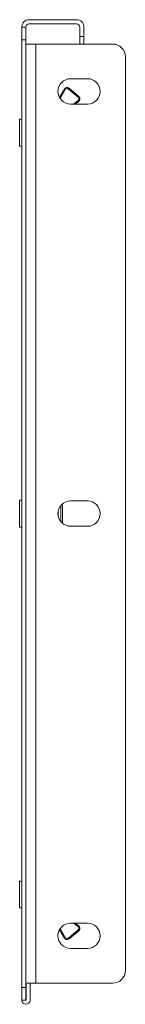
# Model space of a CAD drawing. Units: inches. Extents: x -56 to 138, y -13 to 56.
# Drawn here: x 57 to 58, y 17 to 26 of the extents above; entities that cross this region are included whole.
import ezdxf

# ---------------------------------------------------------------- set-up
doc = ezdxf.new("R2010")
doc.units = ezdxf.units.IN
doc.header["$MEASUREMENT"] = 0
doc.layers.add('Trimetric', color=7, linetype='CONTINUOUS')

msp = doc.modelspace()

# ---------------------------------------------------------------- linework, layer by layer
at = {"layer": 'Trimetric', "color": 3, "linetype": 'Continuous', "lineweight": 18}
for p, q in [((57.4766, 26.4734), (57.0341, 26.4734)), ((56.9648, 26.3694), (56.9648, 26.404)), ((57.0041, 26.404), (56.9648, 26.404)), ((56.9648, 26.2859), (56.9648, 26.3694)), ((57.0041, 26.404), (57.0041, 26.3694)), ((57.0041, 26.3694), (57.0041, 26.2859)), ((57.4766, 26.434), (57.0341, 26.434)), ((57.5066, 26.404), (57.5066, 26.3159)), ((57.5459, 26.404), (57.5459, 26.3159)), ((57.0041, 26.2859), (56.9648, 26.2859)), ((56.9648, 17.4497), (56.9648, 26.2859)), ((57.0041, 26.2464), (57.0041, 26.2859)), ((57.5066, 26.3159), (57.5459, 26.3159)), ((57.5066, 26.2794), (57.5066, 26.3159)), ((57.5066, 26.2466), (57.5066, 26.2794)), ((57.5459, 26.3159), (57.5459, 26.2794)), ((57.5459, 26.2794), (57.5459, 26.2466)), ((56.9648, 17.4497), (57.0041, 17.4497)), ((56.9648, 17.3662), (56.9648, 17.4497)), ((57.0041, 17.4497), (57.0041, 17.4892)), ((57.0041, 17.4497), (57.0041, 17.3662)), ((57.0043, 17.3317), (57.0043, 17.4891)), ((57.0437, 17.3317), (57.0437, 17.4891)), ((56.9648, 17.3316), (56.9648, 17.3662)), ((57.0041, 17.3662), (57.0041, 17.3316)), ((57.0041, 17.3316), (56.9648, 17.3316))]:
    msp.add_line(p, q, dxfattribs=at)
at = {"layer": 'Trimetric', "color": 5, "linetype": 'Continuous', "lineweight": 18}
for p, q in [((57.0041, 17.4891), (57.0041, 26.2466)), ((57.0314, 26.2466), (57.0041, 26.2466)), ((57.0971, 26.2466), (57.0314, 26.2466)), ((57.8152, 26.2466), (57.0971, 26.2466)), ((57.0971, 26.2466), (57.0971, 17.4891)), ((57.9333, 17.6072), (57.9333, 26.1284)), ((57.5789, 25.9229), (57.4215, 25.9229)), ((57.3181, 25.7476), (57.3627, 25.8259)), ((57.3714, 25.821), (57.3241, 25.7379)), ((57.3627, 25.8259), (57.3653, 25.8244)), ((57.3653, 25.8244), (57.3714, 25.821)), ((57.4063, 25.8317), (57.4017, 25.8263)), ((57.492, 25.75), (57.4017, 25.8263)), ((57.4082, 25.834), (57.4063, 25.8317)), ((57.4082, 25.834), (57.4985, 25.7576)), ((57.4488, 25.6867), (57.4912, 25.7187)), ((57.4972, 25.7108), (57.4653, 25.6867)), ((57.4954, 25.7131), (57.4912, 25.7187)), ((57.4966, 25.7554), (57.492, 25.75)), ((57.4972, 25.7108), (57.4954, 25.7131)), ((57.4985, 25.7576), (57.4966, 25.7554)), ((57.4215, 25.6867), (57.5789, 25.6867)), ((57.5789, 21.9859), (57.4215, 21.9859)), ((57.3041, 21.8813), (57.3041, 21.8678)), ((57.3041, 21.8678), (57.3041, 21.8542)), ((57.4215, 21.7497), (57.5789, 21.7497)), ((57.3241, 17.9977), (57.3714, 17.9147)), ((57.5789, 18.0489), (57.4215, 18.0489)), ((57.4912, 18.0169), (57.4488, 18.0489)), ((57.4653, 18.0489), (57.4972, 18.0249)), ((57.4912, 18.0169), (57.4954, 18.0225)), ((57.4954, 18.0225), (57.4972, 18.0249)), ((57.3627, 17.9097), (57.3181, 17.988)), ((57.3653, 17.9112), (57.3627, 17.9097)), ((57.3714, 17.9147), (57.3653, 17.9112)), ((57.4017, 17.9093), (57.492, 17.9856)), ((57.4017, 17.9093), (57.4063, 17.9039)), ((57.4063, 17.9039), (57.4082, 17.9017)), ((57.4985, 17.978), (57.4082, 17.9017)), ((57.492, 17.9856), (57.4966, 17.9802)), ((57.4966, 17.9802), (57.4985, 17.978)), ((57.4215, 17.8127), (57.5789, 17.8127)), ((57.0041, 17.4891), (57.0314, 17.4891)), ((57.0314, 17.4891), (57.0971, 17.4891)), ((57.0971, 17.4891), (57.8152, 17.4891))]:
    msp.add_line(p, q, dxfattribs=at)
at = {"layer": 'Trimetric', "color": 253, "linetype": 'Continuous', "lineweight": 18}
for p, q in [((56.9648, 25.5448), (56.9448, 25.5448)), ((56.9448, 25.5448), (56.9448, 25.5082)), ((56.9448, 25.5082), (56.9448, 25.4198)), ((56.9448, 25.4198), (56.9448, 25.3314)), ((56.9448, 25.3314), (56.9448, 25.2948)), ((56.9448, 25.2948), (56.9648, 25.2948)), ((56.9648, 21.9928), (56.9448, 21.9928)), ((56.9448, 21.9928), (56.9448, 21.9562)), ((56.9448, 21.9562), (56.9448, 21.8678)), ((57.3448, 21.9473), (57.3393, 21.9527)), ((57.3448, 21.9473), (57.3448, 21.9075)), ((56.9448, 21.8678), (56.9448, 21.7794)), ((57.3298, 21.8678), (57.3298, 21.9423)), ((57.3298, 21.7934), (57.3298, 21.8678)), ((57.3448, 21.9075), (57.3448, 21.8281)), ((56.9448, 21.7794), (56.9448, 21.7428)), ((57.3393, 21.7829), (57.3448, 21.7883)), ((57.3448, 21.8281), (57.3448, 21.7883)), ((56.9448, 21.7428), (56.9648, 21.7428)), ((56.9648, 18.4408), (56.9448, 18.4408)), ((56.9448, 18.4408), (56.9448, 18.4042)), ((56.9448, 18.4042), (56.9448, 18.3158)), ((56.9448, 18.3158), (56.9448, 18.2274)), ((56.9448, 18.2274), (56.9448, 18.1908)), ((56.9448, 18.1908), (56.9648, 18.1908))]:
    msp.add_line(p, q, dxfattribs=at)
at = {"layer": 'Trimetric', "color": 3, "linetype": 'Continuous', "lineweight": 18}
for centre, radius, start, end in [((57.0341, 26.404), 0.0694, 90, 180), ((57.4766, 26.404), 0.0694, 0, 90), ((57.0341, 26.404), 0.03, 90, 180), ((57.4766, 26.404), 0.03, 0, 90), ((57.0042, 17.3317), 0.0394, 180, 0), ((57.0042, 17.3317), 0.0000787, 180, 0)]:
    msp.add_arc(centre, radius, start, end, dxfattribs=at)
at = {"layer": 'Trimetric', "color": 5, "linetype": 'Continuous', "lineweight": 18}
for centre, radius, start, end in [((57.8152, 26.1284), 0.1181, 0, 90), ((57.4215, 25.8048), 0.1181, 90, 270), ((57.5789, 25.8048), 0.1181, 270, 90), ((57.3888, 25.8111), 0.03, 49.78614, 150.34562), ((57.3888, 25.8111), 0.02, 49.78614, 150.34562), ((57.4791, 25.7347), 0.02, 307.07207, 49.78614), ((57.4791, 25.7347), 0.03, 307.07207, 49.78614), ((57.4215, 21.8678), 0.1181, 90, 270), ((57.5789, 21.8678), 0.1181, 270, 90), ((57.4215, 17.9308), 0.1181, 90, 270), ((57.4791, 18.0009), 0.02, 310.21386, 52.92793), ((57.4791, 18.0009), 0.03, 310.21386, 52.92793), ((57.5789, 17.9308), 0.1181, 270, 90), ((57.3888, 17.9246), 0.03, 209.65438, 310.21386), ((57.3888, 17.9246), 0.02, 209.65438, 310.21386), ((57.8152, 17.6072), 0.1181, 270, 0)]:
    msp.add_arc(centre, radius, start, end, dxfattribs=at)

doc.saveas('drawing.dxf')
